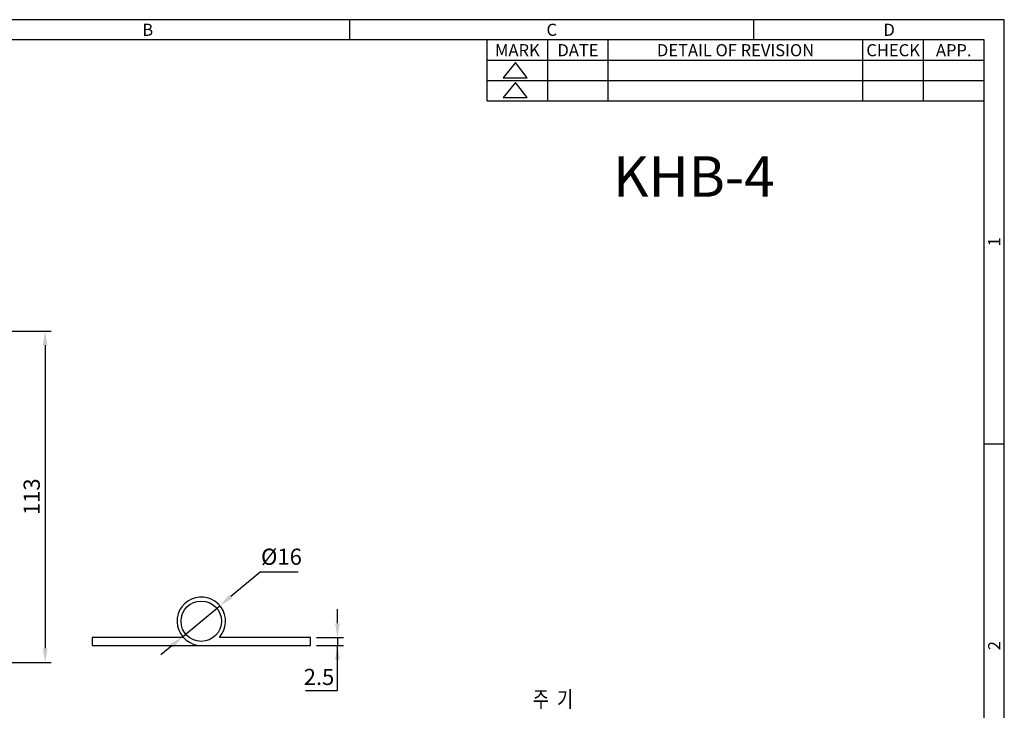
# Model space of a CAD drawing. Extents: x 0 to 367, y 0 to 257.
# Drawn here: x 123 to 367, y 86 to 257 of the extents above; entities that cross this region are included whole.
import ezdxf
from ezdxf.enums import TextEntityAlignment as Align

# ---------------------------------------------------------------- set-up
doc = ezdxf.new("R2010")
doc.units = 0
doc.header["$LTSCALE"] = 10
doc.header["$MEASUREMENT"] = 0
doc.linetypes.add('HIDDEN2', pattern=[4.7625, 3.175, -1.5875])
doc.layers.get('0').update_dxf_attribs({"linetype": 'CONTINUOUS'})
doc.layers.get('Defpoints').update_dxf_attribs({"linetype": 'CONTINUOUS'})
doc.layers.add('Layer1', color=7, linetype='CONTINUOUS')
doc.styles.get("Standard").update_dxf_attribs({"font": 'BareunDotum1.ttf', "width": 0.8})
doc.styles.add('style1', font='gulim.ttc')
doc.dimstyles.get("Standard").update_dxf_attribs({"dimtxt": 2.5, "dimasz": 2.5, "dimexe": 1, "dimexo": 1, "dimgap": 0.8, "dimtad": 1, "dimtoh": 1, "dimdec": 4, "dimdsep": 46, "dimtxsty": 'Standard', "dimcen": 0, "dimclrd": 6, "dimclre": 6, "dimazin": 2, "dimtfac": 1, "dimtdec": 4, "dimtmove": 0, "dimatfit": 3, "dimfxl": 0, "dimtolj": 1, "dimtzin": 0, "dimarcsym": 0})

# ---------------------------------------------------------------- blocks, each defined once
blk = doc.blocks.new('*D10')
at = {"color": 6, "lineweight": -2}
for p, q in [((83.99, 179.87), (131.11, 179.87)), ((129.61, 176.37), (129.61, 101.37)), ((83.99, 97.87), (131.11, 97.87))]:
    blk.add_line(p, q, dxfattribs=at)
at = {"color": 6}
for points in [[(130.19, 176.37), (129.02, 176.37), (129.61, 179.87)], [(129.02, 101.37), (130.19, 101.37), (129.61, 97.87)]]:
    blk.add_solid(points, dxfattribs=at)
at = {"layer": 'Defpoints', "color": 0}
for p in [(82.49, 179.87), (82.49, 97.87), (129.61, 97.87)]:
    blk.add_point(p, dxfattribs=at)
at = {"color": 0, "insert": (126.28, 138.87), "char_height": 4, "attachment_point": 5, "rotation": 90}
blk.add_mtext('\\A1;113', dxfattribs=at)
blk = doc.blocks.new('_DotSmall')
at = {"color": 0, "linetype": 'ByBlock', "const_width": 0.5}
blk.add_lwpolyline([(-0.0625, 0, 1), (0.0625, 0, 1)], format="xyb", close=True, dxfattribs=at)
blk = doc.blocks.new('*D13')
at = {"color": 6, "lineweight": -2}
for p, q in [((201.96, 107.55), (201.96, 111.05)), ((196.75, 104.05), (203.46, 104.05)), ((201.96, 104.05), (201.96, 102.05)), ((196.75, 102.05), (203.46, 102.05)), ((201.96, 90.87), (201.96, 102.05)), ((194.03, 90.87), (201.96, 90.87))]:
    blk.add_line(p, q, dxfattribs=at)
at = {"color": 6}
for points in [[(201.37, 107.55), (202.54, 107.55), (201.96, 104.05)], [(202.54, 98.55), (201.37, 98.55), (201.96, 102.05)]]:
    blk.add_solid(points, dxfattribs=at)
at = {"layer": 'Defpoints', "color": 0}
for p in [(195.25, 104.05), (195.25, 102.05), (201.96, 102.05)]:
    blk.add_point(p, dxfattribs=at)
at = {"color": 0, "insert": (197.39, 94.26), "char_height": 4, "attachment_point": 5}
blk.add_mtext('\\A1;2.5', dxfattribs=at)
blk = doc.blocks.new('*D14')
at = {"color": 6, "lineweight": -2}
for p, q in [((182.8, 120.2), (175.54, 114.14)), ((192.19, 120.2), (182.8, 120.2)), ((163.64, 104.21), (172.86, 111.9)), ((160.96, 101.97), (158.27, 99.72))]:
    blk.add_line(p, q, dxfattribs=at)
at = {"color": 6}
for points in [[(175.17, 114.59), (175.92, 113.69), (172.86, 111.9)], [(161.33, 101.52), (160.58, 102.41), (163.64, 104.21)]]:
    blk.add_solid(points, dxfattribs=at)
at = {"layer": 'Defpoints', "color": 0}
for p in [(172.86, 111.9), (163.64, 104.21)]:
    blk.add_point(p, dxfattribs=at)
at = {"color": 0, "insert": (188.09, 124.02), "char_height": 4, "attachment_point": 5}
blk.add_mtext('\\A1;%%c16', dxfattribs=at)

msp = doc.modelspace()

# ---------------------------------------------------------------- linework, layer by layer
at = {"color": 3}
for p, q in [((367, 257), (0, 257)), ((205, 252), (205, 257)), ((305, 252), (305, 257)), ((367, 0), (367, 257)), ((362, 252), (5, 252)), ((238.984, 236.881), (238.984, 252)), ((253.984, 236.881), (253.984, 252)), ((362, 5), (362, 252)), ((361.984, 246.881), (238.984, 246.881)), ((246.049, 246.379), (242.961, 242.613)), ((248.946, 242.613), (246.049, 246.379)), ((242.961, 242.613), (248.946, 242.613)), ((246.049, 241.469), (242.961, 237.703)), ((248.946, 237.703), (246.049, 241.469)), ((238.984, 236.881), (362, 236.881)), ((242.961, 237.703), (248.946, 237.703)), ((362, 152), (367, 152))]:
    msp.add_line(p, q, dxfattribs=at)
at = {"color": 5}
for p, q in [((268.984, 236.881), (268.984, 252)), ((331.984, 236.881), (331.984, 252)), ((346.984, 236.881), (346.984, 252)), ((361.984, 241.881), (238.984, 241.881))]:
    msp.add_line(p, q, dxfattribs=at)
at = {"layer": 'Layer1', "color": 7}
for p, q in [((163.777, 104.054), (141.25, 104.054)), ((141.25, 104.054), (141.25, 102.054)), ((195.25, 104.054), (172.722, 104.054)), ((195.25, 102.054), (195.25, 104.054)), ((141.25, 102.054), (195.25, 102.054))]:
    msp.add_line(p, q, dxfattribs=at)
msp.add_circle((168.25, 108.054), 5, dxfattribs=at)
msp.add_arc((168.25, 108.054), 6, 318.18969, 270, dxfattribs=at)

# ---------------------------------------------------------------- texts
at = {"color": 3, "style": 'style1'}
for s, p in [('B', (155, 254.5)), ('C', (255, 254.5)), ('D', (338.5, 254.5)), ('MARK', (246.484, 249.441)), ('DATE', (261.484, 249.441)), ('DETAIL OF REVISION', (300.484, 249.441)), ('CHECK', (339.484, 249.441)), ('APP.', (354.484, 249.441))]:
    msp.add_text(s, height=3, dxfattribs=at).set_placement(p, align=Align.MIDDLE_CENTER)
for s, p in [('1', (364.5, 202)), ('2', (364.5, 102))]:
    msp.add_text(s, height=3, rotation=90, dxfattribs=at).set_placement(p, align=Align.MIDDLE_CENTER)
at = {"width": 0.8}
msp.add_text('%%U주  기', height=4, dxfattribs=at).set_placement((250.312, 86.737))
at = {"linetype": 'HIDDEN2', "insert": (270.148, 223.174), "char_height": 10, "width": 56.72823, "attachment_point": 1}
msp.add_mtext('{\\Fsimplex,fhg.shx;KHB-4}', dxfattribs=at)

# ---------------------------------------------------------------- dimensions: what is measured, and where the dimension line sits
dim = msp.add_linear_dim(base=(129.607, 97.869), p1=(82.495, 179.869), p2=(82.495, 97.869), angle=90, text='113', dimstyle='Standard', override={"dimtxt": 4, "dimasz": 3.5, "dimexe": 1.5, "dimexo": 1.5, "dimgap": 1.2, "dimdec": 2, "dimblk1": 'DotSmall', "dimtdec": 2, "dimtfill": 0})
dim.commit()
dim.dimension.update_dxf_attribs({"geometry": '*D10', "text_midpoint": (126.28, 138.869)})
dim = msp.add_diameter_dim_2p(p1=(163.644, 104.209), p2=(172.856, 111.899), text='%%c16', dimstyle='Standard', override={"dimtxt": 4, "dimasz": 3.5, "dimexe": 1.5, "dimexo": 1.5, "dimgap": 1.2, "dimdec": 2, "dimblk1": 'DotSmall', "dimtdec": 2, "dimtfill": 0})
dim.commit()
dim.dimension.update_dxf_attribs({"geometry": '*D14', "text_midpoint": (188.093, 120.202), "dimtype": 163})
dim = msp.add_linear_dim(base=(201.956, 102.054), p1=(195.25, 104.054), p2=(195.25, 102.054), angle=90, text='2.5', dimstyle='Standard', override={"dimtxt": 4, "dimasz": 3.5, "dimexe": 1.5, "dimexo": 1.5, "dimgap": 1.2, "dimdec": 2, "dimblk1": 'DotSmall', "dimtdec": 2, "dimtfill": 0})
dim.commit()
dim.dimension.update_dxf_attribs({"geometry": '*D13', "text_midpoint": (197.393, 90.869), "dimtype": 160})

doc.saveas('drawing.dxf')
